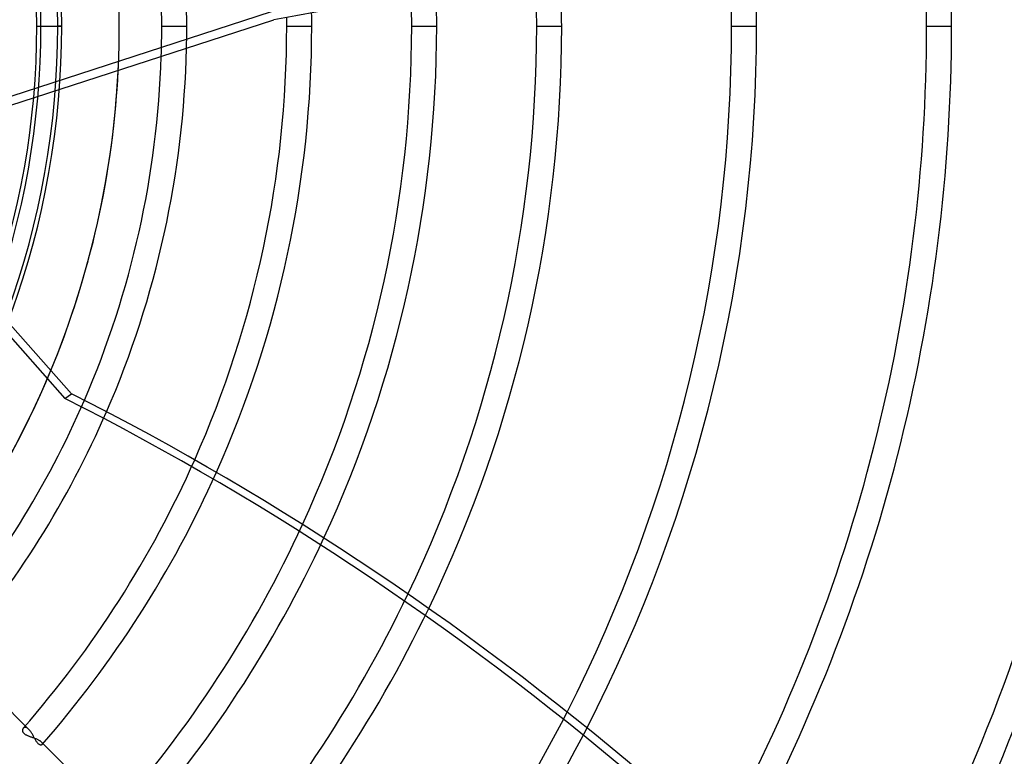
# Model space of a CAD drawing. Units: millimetres. Extents: x -243 to 243, y -242 to 242.
# Drawn here: x 57 to 128, y -52 to 0 of the extents above; entities that cross this region are included whole.
import ezdxf

# ---------------------------------------------------------------- set-up
doc = ezdxf.new("R2010")
doc.units = ezdxf.units.MM
doc.layers.add('MAIN-1', color=7, linetype='Continuous')

msp = doc.modelspace()

# ---------------------------------------------------------------- linework, layer by layer
at = {"layer": 'MAIN-1'}
for p, q in [((75.326, 1.03), (43.791, -9.216)), ((43.645, -9.881), (75.508, 0.471)), ((58.533, 0), (58.825, 0)), ((58.533, 0), (60.323, 0)), ((60.323, 0), (60.031, 0)), ((64.44, 0), (64.44, 0)), ((67.483, 0), (69.273, 0)), ((67.483, 0), (69.273, 0)), ((76.433, 0), (78.223, 0)), ((76.433, 0), (78.223, 0)), ((85.383, 0), (87.173, 0)), ((85.383, 0), (87.173, 0)), ((94.333, 0), (96.123, 0)), ((94.333, 0), (96.123, 0)), ((108.295, 0), (110.085, 0)), ((108.295, 0), (110.085, 0)), ((122.257, 0), (124.047, 0)), ((122.257, 0), (124.047, 0)), ((44.013, -8.091), (60.548, -26.667)), ((45.774, -9.19), (61.023, -26.322)), ((60.548, -26.667), (61.023, -26.322)), ((52.518, -44.923), (57.962, -50.368)), ((57.507, -50.413), (57.506, -50.437)), ((57.506, -50.437), (57.507, -50.462)), ((57.511, -50.389), (57.507, -50.413)), ((57.507, -50.462), (57.511, -50.487)), ((57.517, -50.366), (57.511, -50.389)), ((57.511, -50.487), (57.517, -50.512)), ((57.525, -50.345), (57.517, -50.366)), ((57.517, -50.512), (57.526, -50.538)), ((57.534, -50.324), (57.525, -50.345)), ((57.526, -50.538), (57.538, -50.564)), ((57.546, -50.305), (57.534, -50.324)), ((57.538, -50.564), (57.553, -50.589)), ((57.56, -50.288), (57.546, -50.305)), ((57.553, -50.589), (57.571, -50.615)), ((57.573, -50.274), (57.56, -50.288)), ((57.571, -50.615), (57.593, -50.64)), ((57.587, -50.262), (57.573, -50.274)), ((57.603, -50.252), (57.587, -50.262)), ((57.593, -50.64), (57.618, -50.664)), ((57.62, -50.243), (57.603, -50.252)), ((57.618, -50.664), (57.646, -50.687)), ((57.638, -50.236), (57.62, -50.243)), ((57.657, -50.23), (57.638, -50.236)), ((57.646, -50.687), (57.676, -50.709)), ((57.676, -50.227), (57.657, -50.23)), ((57.697, -50.226), (57.676, -50.227)), ((57.676, -50.709), (57.71, -50.73)), ((57.719, -50.227), (57.697, -50.226)), ((57.71, -50.73), (57.746, -50.751)), ((57.741, -50.231), (57.719, -50.227)), ((57.764, -50.237), (57.741, -50.231)), ((57.746, -50.751), (57.784, -50.77)), ((57.787, -50.245), (57.764, -50.237)), ((57.784, -50.77), (57.823, -50.789)), ((57.811, -50.255), (57.787, -50.245)), ((57.836, -50.268), (57.811, -50.255)), ((57.861, -50.284), (57.836, -50.268)), ((57.886, -50.301), (57.861, -50.284)), ((57.911, -50.321), (57.886, -50.301)), ((57.937, -50.344), (57.911, -50.321)), ((57.962, -50.368), (57.937, -50.344)), ((57.995, -50.403), (57.962, -50.368)), ((58.028, -50.441), (57.995, -50.403)), ((58.06, -50.481), (58.028, -50.441)), ((58.092, -50.524), (58.06, -50.481)), ((58.123, -50.569), (58.092, -50.524)), ((58.154, -50.616), (58.123, -50.569)), ((58.184, -50.665), (58.154, -50.616)), ((58.214, -50.715), (58.184, -50.665)), ((58.243, -50.766), (58.214, -50.715)), ((58.272, -50.817), (58.243, -50.766)), ((57.823, -50.789), (57.865, -50.807)), ((57.865, -50.807), (57.907, -50.824)), ((57.907, -50.824), (57.95, -50.841)), ((57.95, -50.841), (57.995, -50.858)), ((57.995, -50.858), (58.04, -50.874)), ((58.04, -50.874), (58.087, -50.891)), ((58.087, -50.891), (58.134, -50.907)), ((58.134, -50.907), (58.182, -50.924)), ((58.182, -50.924), (58.23, -50.941)), ((58.23, -50.941), (58.278, -50.958)), ((58.3, -50.869), (58.272, -50.817)), ((58.278, -50.958), (58.326, -50.976)), ((58.328, -50.92), (58.3, -50.869)), ((58.326, -50.976), (58.374, -50.994)), ((58.356, -50.971), (58.328, -50.92)), ((58.383, -51.022), (58.356, -50.971)), ((58.374, -50.994), (58.421, -51.013)), ((58.411, -51.071), (58.383, -51.022)), ((58.439, -51.12), (58.411, -51.071)), ((58.421, -51.013), (58.467, -51.032)), ((58.466, -51.167), (58.439, -51.12)), ((58.494, -51.212), (58.466, -51.167)), ((58.467, -51.032), (58.512, -51.051)), ((58.523, -51.255), (58.494, -51.212)), ((58.512, -51.051), (58.556, -51.07)), ((58.551, -51.295), (58.523, -51.255)), ((58.58, -51.331), (58.551, -51.295)), ((58.556, -51.07), (58.598, -51.091)), ((58.609, -51.364), (58.58, -51.331)), ((58.598, -51.091), (58.639, -51.111)), ((58.639, -51.394), (58.609, -51.364)), ((58.639, -51.111), (58.677, -51.132)), ((58.668, -51.42), (58.639, -51.394)), ((58.697, -51.441), (58.668, -51.42)), ((58.677, -51.132), (58.713, -51.154)), ((58.725, -51.459), (58.697, -51.441)), ((58.713, -51.154), (58.747, -51.175)), ((58.753, -51.472), (58.725, -51.459)), ((58.747, -51.175), (58.778, -51.197)), ((58.779, -51.482), (58.753, -51.472)), ((58.778, -51.197), (58.807, -51.218)), ((58.807, -51.218), (58.833, -51.24)), ((58.833, -51.24), (58.856, -51.262)), ((58.856, -51.262), (58.877, -51.284)), ((58.856, -51.262), (64.297, -56.703)), ((58.877, -51.284), (58.894, -51.305)), ((58.902, -51.47), (58.887, -51.479)), ((58.894, -51.305), (58.908, -51.326)), ((58.914, -51.458), (58.902, -51.47)), ((58.908, -51.326), (58.919, -51.346)), ((58.923, -51.446), (58.914, -51.458)), ((58.919, -51.346), (58.927, -51.365)), ((58.929, -51.433), (58.923, -51.446)), ((58.927, -51.365), (58.932, -51.384)), ((58.933, -51.418), (58.929, -51.433)), ((58.932, -51.384), (58.933, -51.401)), ((58.933, -51.401), (58.933, -51.418)), ((58.804, -51.488), (58.779, -51.482)), ((58.828, -51.49), (58.804, -51.488)), ((58.85, -51.489), (58.828, -51.49)), ((58.87, -51.485), (58.85, -51.489)), ((58.887, -51.479), (58.87, -51.485))]:
    msp.add_line(p, q, dxfattribs=at)
for radius, start, end in [(189, 0, 180.00002), (188, 0, 180.00002), (180, 0, 89.99998), (180, 270.00002, 89.99998), (179, 0, 89.99998), (179, 270.00002, 89.99998), (64.44, 0, 49.50711), (69.273, 0, 40.62964), (67.483, 0, 40.43581), (64.44, 0, 40.37519), (60.031, 0, 40.03468), (60.323, 0, 39.8927), (58.533, 0, 39.73611), (58.825, 0, 39.93258), (108.295, 0, 2.13897), (110.085, 0, 2.13215), (122.257, 0, 1.90514), (124.047, 0, 1.84825), (94.333, 0, 1.89517), (96.123, 0, 1.95997), (87.173, 0, 1.51387), (85.383, 0, 1.38415), (78.223, 0, 0.69849), (189, 179.99998, 0), (188, 180.00002, 0), (180, 270.00002, 0), (179, 270.00002, 0), (58.533, 320.26389, 0), (58.825, 320.06742, 0), (60.031, 319.96532, 0), (60.323, 320.1073, 0), (64.44, 319.62481, 0), (64.44, 357.19829, 0), (67.483, 358.17668, 0), (69.273, 358.70953, 0), (76.433, 336.02619, 0), (78.223, 335.88953, 0), (76.433, 0, 0.47934), (85.383, 335.29354, 0), (87.173, 335.1338, 0), (94.333, 334.46006, 0), (96.123, 334.28405, 0), (108.295, 333.0236, 0), (110.085, 332.8304, 0), (122.257, 331.47598, 0), (124.047, 331.27161, 0), (136.219, 329.85365, 0), (138.009, 329.64143, 0), (150.181, 328.17684, 0), (69.273, 336.51011, 358.70953), (67.483, 336.61272, 358.17668), (64.44, 337.50711, 357.19829), (64.44, 285.1983, 337.50711), (67.483, 319.56419, 336.61272), (69.273, 319.37036, 336.51011), (76.433, 318.85728, 336.02619), (78.223, 318.86472, 335.88953), (85.383, 318.45792, 335.29354), (87.173, 318.46388, 335.1338), (94.333, 318.13352, 334.46006), (96.123, 318.20256, 334.28405), (108.295, 317.84228, 333.0236), (110.085, 317.79604, 332.8304)]:
    msp.add_arc((0, 0), radius, start, end, dxfattribs=at)
for centre, major_axis, start_param, end_param in [((92.587, -149.629), (177.049, 57.527), 0.86064, 1.408172), ((92.768, -150.188), (177.049, 57.527), 0.86064, 1.408172), ((16.393, -182.155), (109.422, -150.607), 1.570796, 2.13685), ((16.868, -181.81), (-109.422, 150.607), -1.570796, -1.004743)]:
    msp.add_ellipse(centre, major_axis=major_axis, ratio=0.809017, start_param=start_param, end_param=end_param, dxfattribs=at)

doc.saveas('drawing.dxf')
